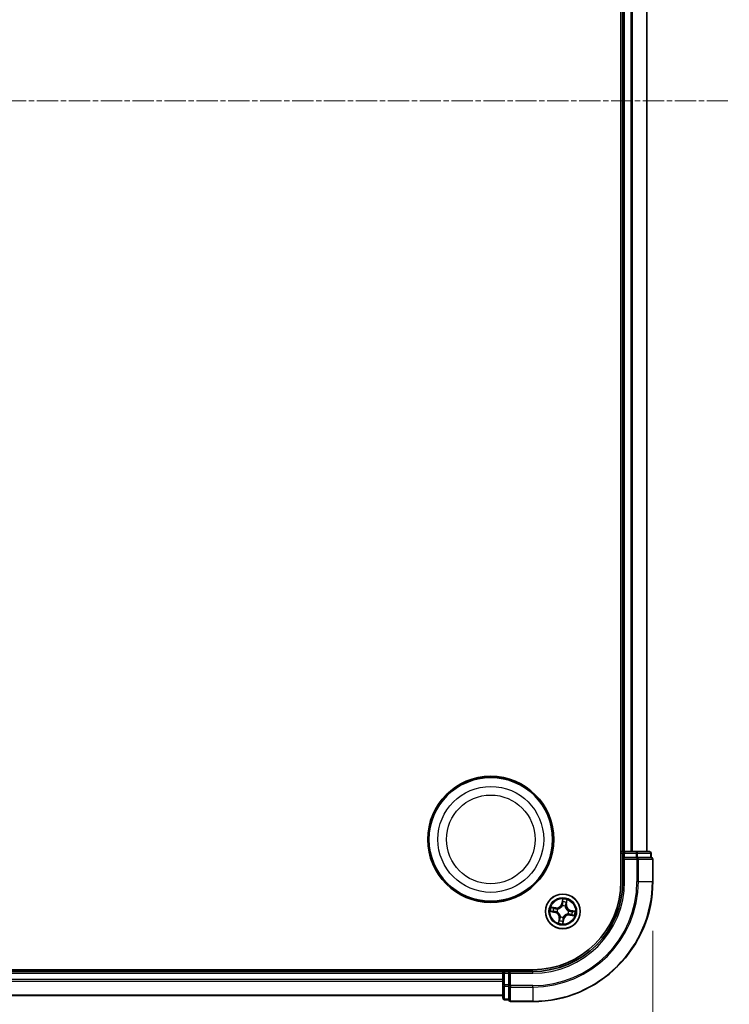
# Model space of a CAD drawing. Units: millimetres. Extents: x 7 to 7877, y 4 to 1550.
# Drawn here: x 1134 to 1253, y 169 to 333 of the extents above; entities that cross this region are included whole.
import ezdxf

# ---------------------------------------------------------------- set-up
doc = ezdxf.new("R2010")
doc.units = ezdxf.units.MM
doc.header["$LTSCALE"] = 0.5
doc.linetypes.add('CHAIN', pattern=[0.3543, 0.2362, -0.0295, 0.0591, -0.0295])
doc.layers.get('Defpoints').update_dxf_attribs({"lineweight": 25})
for name, color, linetype, lineweight in [('Centerline (ISO)', 131, 'Continuous', 18), ('Dimension (ISO)', 7, 'Continuous', 18), ('Dimension (ISO) @ 1', 7, 'Continuous', 18), ('Visible (ISO)', 7, 'Continuous', 35), ('Visible Narrow (ISO)', 7, 'Continuous', 25)]:
    doc.layers.add(name, color=color, linetype=linetype, lineweight=lineweight)
doc.styles.add('Note Text (TK)', font='MS PGothic.ttf')
doc.dimstyles.new('Default - Method 1b (TK)', dxfattribs={"dimscale": 0.5, "dimtxt": 2.5, "dimasz": 2.5, "dimexe": 1, "dimexo": 1.5, "dimgap": 1, "dimtad": 1, "dimrnd": 1e-08, "dimdsep": 46, "dimtxsty": 'Note Text (TK)', "dimblk": 'OPEN', "dimcen": 0.09, "dimdle": 5, "dimclrd": 100, "dimclre": 100, "dimclrt": 7, "dimadec": 1, "dimazin": 1, "dimtfac": 1, "dimtmove": 0, "dimatfit": 3, "dimldrblk": 'OPEN', "dimfxl": 1, "dimtolj": 1, "dimlwd": -1, "dimlwe": -1, "dimarcsym": 0})

# ---------------------------------------------------------------- blocks, each defined once
blk = doc.blocks.new('_Open')
at = {"color": 0, "linetype": 'ByBlock', "lineweight": -2}
for p, q in [((-1, 0.167), (0, 0)), ((-1, -0.167), (0, 0)), ((0, 0), (-1, 0))]:
    blk.add_line(p, q, dxfattribs=at)
blk = doc.blocks.new('*D35')
at = {"layer": 'Defpoints', "color": 0}
for p in [(809.76, 189.16), (1239.76, 189.16), (1239.76, 103.64)]:
    blk.add_point(p, dxfattribs=at)
at = {"layer": 'Dimension (ISO)', "color": 100}
for p, q in [((809.76, 180.91), (809.76, 98.14)), ((1239.76, 180.91), (1239.76, 98.14)), ((823.51, 103.64), (1226.01, 103.64))]:
    blk.add_line(p, q, dxfattribs=at)
at = {"layer": 'Dimension (ISO)', "color": 100, "xscale": 13.75, "yscale": 13.75, "zscale": 13.75, "rotation": 180}
blk.add_blockref('_Open', (809.76, 103.64), dxfattribs=at)
at = {"layer": 'Dimension (ISO)', "color": 100, "xscale": 13.75, "yscale": 13.75, "zscale": 13.75}
blk.add_blockref('_Open', (1239.76, 103.64), dxfattribs=at)
at = {"layer": 'Dimension (ISO)', "color": 7, "insert": (886.72, 117.78), "char_height": 13.75, "attachment_point": 4, "style": 'Note Text (TK)'}
blk.add_mtext('\\A1;\\fMS PGothic|b0|i0;{\\H13.6950;430±0.8 (ケース外形 / External)}', dxfattribs=at)

msp = doc.modelspace()

# ---------------------------------------------------------------- linework, layer by layer
at = {"layer": 'Centerline (ISO)', "linetype": 'CHAIN', "ltscale": 30}
msp.add_line((797.00994, 319.15668), (1252.50994, 319.15668), dxfattribs=at)
at = {"layer": 'Visible (ISO)'}
for p, q in [((1234.45994, 449.15668), (1234.45994, 189.15668)), ((1234.75994, 444.15668), (1234.75994, 194.15668)), ((1238.75994, 194.15668), (1238.75994, 444.15668)), ((1234.75994, 194.15668), (1234.45994, 194.15668)), ((1235.05994, 194.15668), (1234.75994, 194.15668)), ((1234.75994, 193.85668), (1234.75994, 193.15668)), ((1236.11942, 194.15668), (1235.05994, 194.15668)), ((1236.34303, 194.15668), (1236.11942, 194.15668)), ((1236.97891, 194.15668), (1236.34303, 194.15668)), ((1239.15994, 194.15668), (1236.97891, 194.15668)), ((1239.45994, 193.15668), (1239.45994, 193.85668)), ((1234.75994, 193.15668), (1234.75994, 189.15668)), ((1234.75994, 193.15668), (1235.05994, 192.85668)), ((1235.05994, 193.15668), (1234.75994, 193.15668)), ((1235.05994, 193.15668), (1236.97891, 193.15668)), ((1237.11942, 193.15668), (1236.97891, 193.15668)), ((1237.20938, 193.15668), (1237.11942, 193.15668)), ((1237.20938, 193.15668), (1239.3904, 193.15668)), ((1239.45994, 193.15668), (1239.3904, 193.15668)), ((1239.75994, 189.15668), (1239.75994, 192.85668)), ((1219.75994, 174.45668), (829.75994, 174.45668)), ((1214.75994, 174.15668), (834.75994, 174.15668)), ((1214.75994, 174.45668), (1214.75994, 174.15668)), ((1214.75994, 174.15668), (1214.75994, 173.85668)), ((1214.75994, 173.85668), (1214.75994, 172.79719)), ((1215.75994, 174.15668), (1215.05994, 174.15668)), ((1216.05994, 173.85668), (1215.75994, 174.15668)), ((1219.75994, 174.15668), (1215.75994, 174.15668)), ((1215.75994, 174.15668), (1215.75994, 173.85668)), ((1215.75994, 171.93771), (1215.75994, 173.85668)), ((1214.75994, 172.79719), (1214.75994, 172.57359)), ((1214.75994, 172.57359), (1214.75994, 171.93771)), ((1214.75994, 171.93771), (1214.75994, 169.75668)), ((1215.75994, 171.93771), (1215.75994, 171.79719)), ((1215.75994, 171.79719), (1215.75994, 171.70724)), ((1215.75994, 169.52622), (1215.75994, 171.70724)), ((834.75994, 170.15668), (1214.75994, 170.15668)), ((1215.05994, 169.45668), (1215.75994, 169.45668)), ((1215.75994, 169.52622), (1215.75994, 169.45668)), ((1216.05994, 169.15668), (1219.75994, 169.15668))]:
    msp.add_line(p, q, dxfattribs=at)
for centre, radius in [((1212.75994, 196.15668), 10.5), ((1212.75994, 196.15668), 10.3), ((1224.75994, 184.15668), 2.9)]:
    msp.add_circle(centre, radius, dxfattribs=at)
for centre, radius, start, end in [((1235.05994, 193.85668), 0.3, 90, 180), ((1239.15994, 193.85668), 0.3, 0, 90), ((1239.45994, 192.85668), 0.3, 0, 90), ((1219.75994, 189.15668), 20, 270, 0), ((1219.75994, 189.15668), 15, 270, 0), ((1219.75994, 189.15668), 14.7, 270, 0), ((1215.05994, 173.85668), 0.3, 90, 180), ((1215.05994, 169.75668), 0.3, 180, 270), ((1216.05994, 169.45668), 0.3, 180, 270)]:
    msp.add_arc(centre, radius, start, end, dxfattribs=at)
at = {"layer": 'Visible Narrow (ISO)'}
for p, q in [((1235.05994, 194.15668), (1235.05994, 444.15668)), ((1236.11942, 444.15668), (1236.11942, 194.15668)), ((1236.34989, 194.15668), (1236.34989, 444.15668)), ((1238.6904, 444.15668), (1238.6904, 194.15668)), ((1234.45994, 193.85668), (1234.75994, 193.85668)), ((1235.05994, 193.85668), (1234.75994, 193.85668)), ((1235.05994, 194.15668), (1235.05994, 193.85668)), ((1235.05994, 193.85668), (1236.97891, 193.85668)), ((1235.05994, 193.15668), (1235.05994, 193.85668)), ((1236.97891, 194.15668), (1236.97891, 193.85668)), ((1237.20938, 193.85668), (1236.97891, 193.85668)), ((1236.97891, 193.85668), (1236.97891, 193.15668)), ((1237.20938, 193.85668), (1239.3904, 193.85668)), ((1237.20938, 193.15668), (1237.20938, 193.85668)), ((1239.45994, 193.85668), (1239.3904, 193.85668)), ((1239.3904, 193.85668), (1239.3904, 193.15668)), ((1235.05994, 189.15668), (1235.05994, 192.85668)), ((1235.05994, 192.85668), (1237.11942, 192.85668)), ((1237.11942, 193.15668), (1237.11942, 192.85668)), ((1237.11942, 192.85668), (1237.11942, 189.15668)), ((1237.34989, 192.85668), (1237.11942, 192.85668)), ((1237.34989, 189.15668), (1237.34989, 192.85668)), ((1237.34989, 192.85668), (1239.6904, 192.85668)), ((1239.6904, 192.85668), (1239.6904, 189.15668)), ((1239.75994, 192.85668), (1239.6904, 192.85668)), ((1235.05994, 189.15668), (1234.75994, 189.15668)), ((1237.34989, 189.15668), (1237.11942, 189.15668)), ((1237.34989, 189.15668), (1239.6904, 189.15668)), ((1239.6904, 189.15668), (1239.75994, 189.15668)), ((1224.72664, 186.21648), (1224.57788, 185.45115)), ((1224.62678, 185.44165), (1224.57788, 185.45115)), ((1224.62678, 185.44165), (1224.72029, 185.92278)), ((1224.62678, 185.44165), (1224.69809, 185.42779)), ((1225.32452, 185.31863), (1225.25277, 185.32999)), ((1225.40119, 185.80273), (1225.32452, 185.31863)), ((1225.32452, 185.31863), (1225.37371, 185.31084)), ((1225.37371, 185.31084), (1225.49567, 186.08089)), ((1222.70014, 184.12338), (1223.46546, 183.97463)), ((1223.60578, 184.77046), (1222.83573, 184.89241)), ((1223.47497, 184.02352), (1222.99384, 184.11704)), ((1223.11389, 184.79793), (1223.59799, 184.72126)), ((1223.47497, 184.02352), (1223.46546, 183.97463)), ((1223.47497, 184.02352), (1223.48883, 184.09483)), ((1223.59799, 184.72126), (1223.58663, 184.64951)), ((1223.59799, 184.72126), (1223.60578, 184.77046)), ((1223.8157, 184.07834), (1223.79445, 184.07658)), ((1223.88007, 184.56214), (1223.89942, 184.55322)), ((1224.6816, 185.10092), (1224.67984, 185.12216)), ((1225.1654, 185.03655), (1225.15648, 185.01719)), ((1225.63981, 183.75122), (1225.62045, 183.76014)), ((1225.70418, 184.23502), (1225.72542, 184.23678)), ((1225.92188, 183.5921), (1225.93325, 183.66385)), ((1226.04491, 184.28984), (1226.03104, 184.21853)), ((1226.04491, 184.28984), (1226.05441, 184.33873)), ((1226.04491, 184.28984), (1226.52603, 184.19632)), ((1226.81973, 184.18998), (1226.05441, 184.33873)), ((1224.14616, 183.00253), (1224.0242, 182.23248)), ((1224.11869, 182.51064), (1224.19535, 182.99473)), ((1224.19535, 182.99473), (1224.14616, 183.00253)), ((1224.19535, 182.99473), (1224.2671, 182.98337)), ((1224.35447, 183.27681), (1224.3634, 183.29617)), ((1224.79324, 182.09689), (1224.94199, 182.86221)), ((1224.89309, 182.87171), (1224.79958, 182.39059)), ((1224.89309, 182.87171), (1224.82178, 182.88557)), ((1224.83828, 183.21244), (1224.84004, 183.1912)), ((1224.89309, 182.87171), (1224.94199, 182.86221)), ((1225.92188, 183.5921), (1225.91409, 183.5429)), ((1225.91409, 183.5429), (1226.68414, 183.42095)), ((1226.40598, 183.51543), (1225.92188, 183.5921)), ((834.75994, 173.85668), (1214.75994, 173.85668)), ((1215.05994, 173.85668), (1214.75994, 173.85668)), ((1215.05994, 174.15668), (1215.05994, 174.45668)), ((1215.05994, 174.15668), (1215.05994, 173.85668)), ((1215.05994, 171.93771), (1215.05994, 173.85668)), ((1215.05994, 173.85668), (1215.75994, 173.85668)), ((1216.05994, 173.85668), (1219.75994, 173.85668)), ((1216.05994, 171.79719), (1216.05994, 173.85668)), ((1219.75994, 173.85668), (1219.75994, 174.15668)), ((1214.75994, 172.79719), (834.75994, 172.79719)), ((834.75994, 172.56673), (1214.75994, 172.56673)), ((1215.05994, 171.93771), (1214.75994, 171.93771)), ((1215.05994, 171.93771), (1215.05994, 171.70724)), ((1215.75994, 171.93771), (1215.05994, 171.93771)), ((1215.05994, 169.52622), (1215.05994, 171.70724)), ((1215.05994, 171.70724), (1215.75994, 171.70724)), ((1216.05994, 171.79719), (1215.75994, 171.79719)), ((1219.75994, 171.79719), (1216.05994, 171.79719)), ((1216.05994, 171.79719), (1216.05994, 171.56673)), ((1216.05994, 171.56673), (1219.75994, 171.56673)), ((1216.05994, 169.22622), (1216.05994, 171.56673)), ((1219.75994, 171.56673), (1219.75994, 171.79719)), ((1219.75994, 171.56673), (1219.75994, 169.22622)), ((1214.75994, 170.22622), (834.75994, 170.22622)), ((1215.05994, 169.52622), (1215.05994, 169.45668)), ((1215.75994, 169.52622), (1215.05994, 169.52622)), ((1219.75994, 169.22622), (1216.05994, 169.22622)), ((1216.05994, 169.22622), (1216.05994, 169.15668)), ((1219.75994, 169.22622), (1219.75994, 169.15668))]:
    msp.add_line(p, q, dxfattribs=at)
for centre, radius in [((1212.75994, 196.15668), 8.82069), ((1212.75994, 196.15668), 7.38395), ((1224.75994, 184.15668), 2.86769), ((1224.75994, 184.15668), 2.30915), ((1224.75994, 184.15668), 2.14146)]:
    msp.add_circle(centre, radius, dxfattribs=at)
for centre, radius, start, end in [((1219.75994, 189.15668), 17.35949, 270, 0), ((1219.75994, 189.15668), 19.93047, 270, 0), ((1219.75994, 189.15668), 17.58995, 270, 0), ((1219.75994, 189.15668), 15.3, 270, 0), ((1223.73939, 185.61413), 0.90399, 261.0007414, 349.0007414), ((1223.73939, 185.61413), 0.85418, 261.0007414, 349.0007414), ((1224.75994, 184.15668), 2.06006, 69.0753231, 90.9261598), ((1224.75994, 184.15668), 1.61218, 69.6932206, 90.3082623), ((1226.21738, 185.17723), 0.90399, 171.0007414, 259.0007414), ((1226.21738, 185.17723), 0.85418, 171.0007414, 259.0007414), ((1224.75994, 184.15668), 2.06006, 159.0753231, 180.9261598), ((1224.75994, 184.15668), 1.61218, 159.6932206, 180.3082623), ((1223.30249, 183.13614), 0.85418, 351.0007414, 79.0007414), ((1223.30249, 183.13614), 0.90399, 351.0007414, 79.0007414), ((1224.75994, 184.15668), 0.9688, 155.2587855, 184.7426974), ((1224.75994, 184.15668), 0.94748, 155.2587855, 184.7426974), ((1224.75994, 184.15668), 0.9688, 65.2587855, 94.7426974), ((1224.75994, 184.15668), 0.94748, 65.2587855, 94.7426974), ((1224.75994, 184.15668), 0.94748, 335.2587855, 4.7426974), ((1224.75994, 184.15668), 0.9688, 335.2587855, 4.7426974), ((1224.75994, 184.15668), 1.61218, 339.6932206, 0.3082623), ((1224.75994, 184.15668), 2.06006, 339.0753231, 0.9261598), ((1224.75994, 184.15668), 2.06006, 249.0753231, 270.9261598), ((1224.75994, 184.15668), 1.61218, 249.6932206, 270.3082623), ((1224.75994, 184.15668), 0.9688, 245.2587855, 274.7426974), ((1224.75994, 184.15668), 0.94748, 245.2587855, 274.7426974), ((1225.78048, 182.69923), 0.90399, 81.0007414, 169.0007414), ((1225.78048, 182.69923), 0.85418, 81.0007414, 169.0007414)]:
    msp.add_arc(centre, radius, start, end, dxfattribs=at)
for centre, major_axis, ratio, start_param, end_param in [((1236.97891, 193.85668), (0, 0.3), 0.76822128, 4.71238898, 6.283185307), ((1239.15994, 193.85668), (0, 0.3), 0.76822128, 4.71238898, 6.283185307), ((1237.11942, 192.85668), (0, 0.3), 0.76822128, 4.71238898, 6.283185307), ((1239.45994, 192.85668), (0, 0.3), 0.76822128, 4.71238898, 6.283185307), ((1224.74698, 185.41829), (-0.04999, 0.00074), 0.895720538, 4.734837657, 6.085883608), ((1224.7515, 185.72405), (-0.04999, 0.00074), 0.895740182, 4.730442692, 6.085865813), ((1224.76919, 185.91327), (-0.04955, 0.00671), 0.548506655, 4.783578405, 6.178760573), ((1225.20357, 185.33778), (0.04723, -0.0164), 0.895720538, 0.197301699, 1.54834765), ((1225.30389, 185.62665), (0.04723, -0.0164), 0.895740182, 0.197319494, 1.552742616), ((1225.35199, 185.81052), (0.04885, -0.01064), 0.548506655, 0.104424734, 1.499606902), ((1223.00334, 184.16593), (-0.00671, -0.04955), 0.548506655, 4.783578405, 6.178760573), ((1223.1061, 184.74873), (0.01064, 0.04885), 0.548506655, 0.104424734, 1.499606902), ((1223.19257, 184.14825), (-0.00074, -0.04999), 0.895740182, 4.730442692, 6.085865813), ((1223.28997, 184.70064), (0.0164, 0.04723), 0.895740182, 0.197319494, 1.552742616), ((1223.49833, 184.14373), (-0.00074, -0.04999), 0.895720538, 4.734837657, 6.085883608), ((1223.57883, 184.60032), (0.0164, 0.04723), 0.895720538, 0.197301699, 1.54834765), ((1223.83909, 184.08028), (-0.01745, -0.04685), 0.876846415, 5.103283132, 6.100893958), ((1223.83909, 184.08028), (-0.02297, -0.04441), 0.410701226, 4.964497834, 6.187449516), ((1223.92074, 184.5434), (-0.00038, 0.05), 0.876846413, 0.18229136, 1.179902186), ((1223.92074, 184.5434), (-0.0064, 0.04959), 0.410701227, 0.095735791, 1.318687473), ((1224.68354, 185.07753), (-0.04685, 0.01745), 0.876846415, 5.103283132, 6.100893958), ((1224.68354, 185.07753), (-0.04441, 0.02297), 0.410701226, 4.964497834, 6.187449516), ((1225.14665, 184.99587), (0.04959, 0.0064), 0.410701227, 0.095735791, 1.318687473), ((1225.14665, 184.99587), (0.05, 0.00038), 0.876846413, 0.18229136, 1.179902186), ((1225.59913, 183.76996), (0.0064, -0.04959), 0.410701227, 0.095735791, 1.318687473), ((1225.59913, 183.76996), (0.00038, -0.05), 0.876846413, 0.18229136, 1.179902186), ((1225.68078, 184.23308), (0.02297, 0.04441), 0.410701226, 4.964497834, 6.187449516), ((1225.68078, 184.23308), (0.01745, 0.04685), 0.876846415, 5.103283132, 6.100893958), ((1225.94104, 183.71305), (-0.0164, -0.04723), 0.895720538, 0.197301699, 1.54834765), ((1226.02154, 184.16963), (0.00074, 0.04999), 0.895720538, 4.734837657, 6.085883608), ((1226.3273, 184.16511), (0.00074, 0.04999), 0.895740182, 4.730442692, 6.085865813), ((1226.51653, 184.14743), (0.00671, 0.04955), 0.548506655, 4.783578405, 6.178760573), ((1224.16788, 182.50285), (-0.04885, 0.01064), 0.548506655, 0.104424734, 1.499606902), ((1224.21598, 182.68671), (-0.04723, 0.0164), 0.895740182, 0.197319494, 1.552742616), ((1224.3163, 182.97558), (-0.04723, 0.0164), 0.895720538, 0.197301699, 1.54834765), ((1224.37322, 183.31749), (-0.05, -0.00038), 0.876846413, 0.18229136, 1.179902186), ((1224.37322, 183.31749), (-0.04959, -0.0064), 0.410701227, 0.095735791, 1.318687473), ((1224.75068, 182.40009), (0.04955, -0.00671), 0.548506655, 4.783578405, 6.178760573), ((1224.76837, 182.58932), (0.04999, -0.00074), 0.895740182, 4.730442692, 6.085865813), ((1224.77289, 182.89508), (0.04999, -0.00074), 0.895720538, 4.734837657, 6.085883608), ((1224.83633, 183.23584), (0.04441, -0.02297), 0.410701226, 4.964497834, 6.187449516), ((1224.83633, 183.23584), (0.04685, -0.01745), 0.876846415, 5.103283132, 6.100893958), ((1226.22991, 183.61273), (-0.0164, -0.04723), 0.895740182, 0.197319494, 1.552742616), ((1226.41377, 183.56463), (-0.01064, -0.04885), 0.548506655, 0.104424734, 1.499606902), ((1215.05994, 171.93771), (-0.3, 0), 0.76822128, 0, 1.570796327), ((1216.05994, 171.79719), (-0.3, 0), 0.76822128, 0, 1.570796327), ((1215.05994, 169.75668), (-0.3, 0), 0.76822128, 0, 1.570796327), ((1216.05994, 169.45668), (-0.3, 0), 0.76822128, 0, 1.570796327)]:
    msp.add_ellipse(centre, major_axis=major_axis, ratio=ratio, start_param=start_param, end_param=end_param, dxfattribs=at)
for points, knots in [([(1224.69809, 185.42779), (1224.69768, 185.35841), (1224.69009, 185.28899), (1224.66575, 185.18041), (1224.65455, 185.14147), (1224.64023, 185.10214)], [0, 0, 0, 0, 0.04912062725, 0.04912062725, 0.07646536039, 0.07646536039, 0.07646536039, 0.07646536039]), ([(1224.67984, 185.12216), (1224.69603, 185.1633), (1224.70872, 185.204), (1224.73646, 185.31758), (1224.74538, 185.39028), (1224.74652, 185.46307)], [-0.07646536035, -0.07646536035, -0.07646536035, -0.07646536035, -0.04912062725, -0.04912062725, 0, 0, 0, 0]), ([(1224.70261, 185.73355), (1224.70186, 185.68259), (1224.7011, 185.63163), (1224.6996, 185.52971), (1224.69884, 185.47875), (1224.69809, 185.42779)], [0, 0, 0, 0, 0.03438992711, 0.03438992711, 0.06877985423, 0.06877985423, 0.06877985423, 0.06877985423]), ([(1224.72029, 185.92278), (1224.71488, 185.88275), (1224.71059, 185.8461), (1224.70461, 185.78223), (1224.70293, 185.75502), (1224.70261, 185.73355)], [0, 0, 0, 0, 0.01449142296, 0.01449142296, 0.02898284593, 0.02898284593, 0.02898284593, 0.02898284593]), ([(1224.72664, 186.21648), (1224.72752, 186.1896), (1224.72841, 186.1625), (1224.72961, 186.10958), (1224.72994, 186.08378), (1224.7295, 186.02948), (1224.72858, 186.00103), (1224.72492, 185.95601), (1224.72298, 185.93908), (1224.72029, 185.92278)], [-0.03239430317, -0.03239430317, -0.03239430317, -0.03239430317, -0.02374498793, -0.02374498793, -0.01542850005, -0.01542850005, -0.00593403848, -0.00593403848, 0, 0, 0, 0]), ([(1224.76933, 185.94086), (1224.77158, 185.95576), (1224.7722, 185.97138), (1224.77093, 186.01318), (1224.76735, 186.03983), (1224.75797, 186.09091), (1224.75245, 186.11528), (1224.74017, 186.16533), (1224.73337, 186.19101), (1224.72664, 186.21648)], [0, 0, 0, 0, 0.00593403848, 0.00593403848, 0.01542850005, 0.01542850005, 0.02374498793, 0.02374498793, 0.03239430317, 0.03239430317, 0.03239430317, 0.03239430317]), ([(1224.74652, 185.46307), (1224.74732, 185.51404), (1224.74812, 185.565), (1224.7497, 185.66692), (1224.75048, 185.71788), (1224.75126, 185.76883)], [-0.06877985423, -0.06877985423, -0.06877985423, -0.06877985423, -0.03438992711, -0.03438992711, 0, 0, 0, 0]), ([(1224.75126, 185.76883), (1224.7516, 185.78835), (1224.75336, 185.81309), (1224.75948, 185.87116), (1224.76385, 185.90448), (1224.76933, 185.94086)], [-0.02898284593, -0.02898284593, -0.02898284593, -0.02898284593, -0.01449142296, -0.01449142296, 0, 0, 0, 0]), ([(1225.21932, 185.37971), (1225.1955, 185.31092), (1225.17902, 185.23955), (1225.16624, 185.12334), (1225.16425, 185.08074), (1225.1654, 185.03655)], [-0.09824125451, -0.09824125451, -0.09824125451, -0.09824125451, -0.04912062725, -0.04912062725, -0.02177589412, -0.02177589412, -0.02177589412, -0.02177589412]), ([(1225.19576, 185.00419), (1225.19577, 185.04605), (1225.19855, 185.08647), (1225.21282, 185.19683), (1225.22943, 185.26466), (1225.25277, 185.32999)], [0.02177589412, 0.02177589412, 0.02177589412, 0.02177589412, 0.04912062725, 0.04912062725, 0.09824125451, 0.09824125451, 0.09824125451, 0.09824125451]), ([(1225.31944, 185.66866), (1225.30274, 185.6205), (1225.28605, 185.57235), (1225.25268, 185.47604), (1225.236, 185.42788), (1225.21932, 185.37971)], [-0.06877985423, -0.06877985423, -0.06877985423, -0.06877985423, -0.03438992711, -0.03438992711, 0, 0, 0, 0]), ([(1225.25277, 185.32999), (1225.26949, 185.37814), (1225.28621, 185.42629), (1225.31965, 185.52257), (1225.33637, 185.57072), (1225.35309, 185.61886)], [0, 0, 0, 0, 0.03438992711, 0.03438992711, 0.06877985423, 0.06877985423, 0.06877985423, 0.06877985423]), ([(1225.36129, 185.83649), (1225.35404, 185.80066), (1225.3468, 185.76805), (1225.33269, 185.71127), (1225.32583, 185.68724), (1225.31944, 185.66866)], [-0.02898284593, -0.02898284593, -0.02898284593, -0.02898284593, -0.01458506341, -0.01458506341, 0, 0, 0, 0]), ([(1225.35309, 185.61886), (1225.36018, 185.63928), (1225.36795, 185.66563), (1225.38419, 185.72782), (1225.39264, 185.76352), (1225.40119, 185.80273)], [0, 0, 0, 0, 0.01458506341, 0.01458506341, 0.02898284593, 0.02898284593, 0.02898284593, 0.02898284593]), ([(1225.49567, 186.08089), (1225.47735, 186.05453), (1225.45882, 186.02791), (1225.4191, 185.96734), (1225.39862, 185.93365), (1225.37328, 185.8786), (1225.36552, 185.85741), (1225.36129, 185.83649)], [-0.00033832945, -0.00033832945, -0.00033832945, -0.00033832945, 0.0102009359, 0.0102009359, 0.02365018994, 0.02365018994, 0.03205597372, 0.03205597372, 0.03205597372, 0.03205597372]), ([(1225.40119, 185.80273), (1225.40551, 185.82572), (1225.41167, 185.84941), (1225.43036, 185.91154), (1225.44437, 185.95011), (1225.47112, 186.01976), (1225.48345, 186.05048), (1225.49567, 186.08089)], [-0.03205597372, -0.03205597372, -0.03205597372, -0.03205597372, -0.02365018994, -0.02365018994, -0.0102009359, -0.0102009359, 0.00033832945, 0.00033832945, 0.00033832945, 0.00033832945]), ([(1222.97576, 184.16608), (1222.96086, 184.16832), (1222.94524, 184.16895), (1222.90344, 184.16768), (1222.87679, 184.16409), (1222.82571, 184.15471), (1222.80134, 184.14919), (1222.75128, 184.13691), (1222.72561, 184.13011), (1222.70014, 184.12338)], [0, 0, 0, 0, 0.00593403848, 0.00593403848, 0.01542850005, 0.01542850005, 0.02374498793, 0.02374498793, 0.03239430317, 0.03239430317, 0.03239430317, 0.03239430317]), ([(1222.70014, 184.12338), (1222.72702, 184.12427), (1222.75412, 184.12516), (1222.80704, 184.12636), (1222.83284, 184.12669), (1222.88714, 184.12625), (1222.91558, 184.12533), (1222.96061, 184.12166), (1222.97754, 184.11972), (1222.99384, 184.11704)], [-0.03239430317, -0.03239430317, -0.03239430317, -0.03239430317, -0.02374498793, -0.02374498793, -0.01542850005, -0.01542850005, -0.00593403848, -0.00593403848, 0, 0, 0, 0]), ([(1223.11389, 184.79793), (1223.09089, 184.80225), (1223.06721, 184.80841), (1223.00508, 184.8271), (1222.96651, 184.84111), (1222.89686, 184.86786), (1222.86614, 184.8802), (1222.83573, 184.89241)], [-0.03205597372, -0.03205597372, -0.03205597372, -0.03205597372, -0.02365018994, -0.02365018994, -0.0102009359, -0.0102009359, 0.00033832945, 0.00033832945, 0.00033832945, 0.00033832945]), ([(1222.83573, 184.89241), (1222.86209, 184.87409), (1222.88871, 184.85556), (1222.94928, 184.81585), (1222.98297, 184.79537), (1223.03802, 184.77002), (1223.05921, 184.76226), (1223.08013, 184.75803)], [-0.00033832945, -0.00033832945, -0.00033832945, -0.00033832945, 0.0102009359, 0.0102009359, 0.02365018994, 0.02365018994, 0.03205597372, 0.03205597372, 0.03205597372, 0.03205597372]), ([(1223.14778, 184.14801), (1223.12826, 184.14835), (1223.10352, 184.1501), (1223.04546, 184.15623), (1223.01214, 184.1606), (1222.97576, 184.16608)], [-0.02898284593, -0.02898284593, -0.02898284593, -0.02898284593, -0.01449142296, -0.01449142296, 0, 0, 0, 0]), ([(1222.99384, 184.11704), (1223.03387, 184.11162), (1223.07052, 184.10734), (1223.13439, 184.10136), (1223.1616, 184.09967), (1223.18307, 184.09935)], [0, 0, 0, 0, 0.01449142296, 0.01449142296, 0.02898284593, 0.02898284593, 0.02898284593, 0.02898284593]), ([(1223.08013, 184.75803), (1223.11596, 184.75079), (1223.14857, 184.74355), (1223.20535, 184.72944), (1223.22938, 184.72258), (1223.24796, 184.71618)], [-0.02898284593, -0.02898284593, -0.02898284593, -0.02898284593, -0.01458506341, -0.01458506341, 0, 0, 0, 0]), ([(1223.29776, 184.74983), (1223.27734, 184.75693), (1223.25099, 184.7647), (1223.1888, 184.78094), (1223.1531, 184.78939), (1223.11389, 184.79793)], [0, 0, 0, 0, 0.01458506341, 0.01458506341, 0.02898284593, 0.02898284593, 0.02898284593, 0.02898284593]), ([(1223.45355, 184.14327), (1223.40258, 184.14407), (1223.35162, 184.14486), (1223.2497, 184.14644), (1223.19874, 184.14723), (1223.14778, 184.14801)], [-0.06877985423, -0.06877985423, -0.06877985423, -0.06877985423, -0.03438992711, -0.03438992711, 0, 0, 0, 0]), ([(1223.18307, 184.09935), (1223.23403, 184.0986), (1223.28499, 184.09785), (1223.38691, 184.09634), (1223.43787, 184.09559), (1223.48883, 184.09483)], [0, 0, 0, 0, 0.03438992711, 0.03438992711, 0.06877985423, 0.06877985423, 0.06877985423, 0.06877985423]), ([(1223.24796, 184.71618), (1223.29611, 184.69949), (1223.34427, 184.6828), (1223.44058, 184.64943), (1223.48874, 184.63274), (1223.53691, 184.61607)], [-0.06877985423, -0.06877985423, -0.06877985423, -0.06877985423, -0.03438992711, -0.03438992711, 0, 0, 0, 0]), ([(1223.58663, 184.64951), (1223.53848, 184.66623), (1223.49033, 184.68295), (1223.39404, 184.71639), (1223.3459, 184.73311), (1223.29776, 184.74983)], [0, 0, 0, 0, 0.03438992711, 0.03438992711, 0.06877985423, 0.06877985423, 0.06877985423, 0.06877985423]), ([(1223.79445, 184.07658), (1223.75332, 184.09277), (1223.71261, 184.10547), (1223.59904, 184.13321), (1223.52634, 184.14213), (1223.45355, 184.14327)], [-0.07646536035, -0.07646536035, -0.07646536035, -0.07646536035, -0.04912062725, -0.04912062725, 0, 0, 0, 0]), ([(1223.48883, 184.09483), (1223.55821, 184.09442), (1223.62763, 184.08683), (1223.7362, 184.0625), (1223.77514, 184.05129), (1223.81448, 184.03698)], [0, 0, 0, 0, 0.04912062725, 0.04912062725, 0.07646536039, 0.07646536039, 0.07646536039, 0.07646536039]), ([(1223.53691, 184.61607), (1223.6057, 184.59224), (1223.67706, 184.57576), (1223.79328, 184.56299), (1223.83587, 184.56099), (1223.88007, 184.56214)], [-0.09824125451, -0.09824125451, -0.09824125451, -0.09824125451, -0.04912062725, -0.04912062725, -0.02177589412, -0.02177589412, -0.02177589412, -0.02177589412]), ([(1223.91243, 184.59251), (1223.87057, 184.59251), (1223.83014, 184.5953), (1223.71979, 184.60956), (1223.65196, 184.62618), (1223.58663, 184.64951)], [0.02177589412, 0.02177589412, 0.02177589412, 0.02177589412, 0.04912062725, 0.04912062725, 0.09824125451, 0.09824125451, 0.09824125451, 0.09824125451]), ([(1223.81448, 184.03698), (1223.82855, 184.02973), (1223.84252, 184.02212), (1223.9266, 183.97356), (1223.99384, 183.92324), (1224.09316, 183.82432), (1224.12885, 183.7821), (1224.16048, 183.73693), (1224.19212, 183.69175), (1224.21958, 183.64378), (1224.27857, 183.51662), (1224.30286, 183.43622), (1224.31973, 183.3406), (1224.32211, 183.32487), (1224.32411, 183.30917)], [0.0738185488, 0.0738185488, 0.0738185488, 0.0738185488, 0.0792796113, 0.0792796113, 0.1070104848, 0.1070104848, 0.1243422808, 0.1243422808, 0.1243422808, 0.1416740768, 0.1416740768, 0.1694049504, 0.1694049504, 0.1748660128, 0.1748660128, 0.1748660128, 0.1748660128]), ([(1224.3634, 183.29617), (1224.36107, 183.31272), (1224.35832, 183.3293), (1224.33902, 183.43019), (1224.31171, 183.51534), (1224.24648, 183.65139), (1224.21634, 183.70308), (1224.18206, 183.75204), (1224.14778, 183.80099), (1224.10951, 183.84699), (1224.00397, 183.95482), (1223.9333, 184.0096), (1223.84509, 184.06225), (1223.83045, 184.0705), (1223.8157, 184.07834)], [-0.1748660129, -0.1748660129, -0.1748660129, -0.1748660129, -0.1694049504, -0.1694049504, -0.1416740768, -0.1416740768, -0.1243422808, -0.1243422808, -0.1243422808, -0.1070104848, -0.1070104848, -0.0792796113, -0.0792796113, -0.0738185488, -0.0738185488, -0.0738185488, -0.0738185488]), ([(1223.89942, 184.55322), (1223.91597, 184.55555), (1223.93255, 184.5583), (1224.03345, 184.5776), (1224.11859, 184.60491), (1224.25464, 184.67014), (1224.30634, 184.70028), (1224.35529, 184.73456), (1224.40424, 184.76884), (1224.45025, 184.80711), (1224.55807, 184.91265), (1224.61286, 184.98332), (1224.6655, 185.07153), (1224.67375, 185.08617), (1224.6816, 185.10092)], [-0.1748660129, -0.1748660129, -0.1748660129, -0.1748660129, -0.1694049504, -0.1694049504, -0.1416740768, -0.1416740768, -0.1243422808, -0.1243422808, -0.1243422808, -0.1070104848, -0.1070104848, -0.0792796113, -0.0792796113, -0.0738185488, -0.0738185488, -0.0738185488, -0.0738185488]), ([(1224.64023, 185.10214), (1224.63299, 185.08807), (1224.62537, 185.0741), (1224.57682, 184.99001), (1224.5265, 184.92277), (1224.42757, 184.82346), (1224.38536, 184.78777), (1224.34018, 184.75613), (1224.29501, 184.7245), (1224.24703, 184.69704), (1224.11987, 184.63804), (1224.03948, 184.61376), (1223.94386, 184.59689), (1223.92813, 184.59451), (1223.91243, 184.59251)], [0.0738185488, 0.0738185488, 0.0738185488, 0.0738185488, 0.0792796113, 0.0792796113, 0.1070104848, 0.1070104848, 0.1243422808, 0.1243422808, 0.1243422808, 0.1416740768, 0.1416740768, 0.1694049504, 0.1694049504, 0.1748660128, 0.1748660128, 0.1748660128, 0.1748660128]), ([(1225.62045, 183.76014), (1225.6039, 183.75781), (1225.58732, 183.75507), (1225.48643, 183.73577), (1225.40128, 183.70845), (1225.26523, 183.64322), (1225.21354, 183.61308), (1225.16458, 183.5788), (1225.11563, 183.54452), (1225.06963, 183.50626), (1224.9618, 183.40072), (1224.90701, 183.33005), (1224.85437, 183.24184), (1224.84612, 183.2272), (1224.83828, 183.21244)], [-0.1748660129, -0.1748660129, -0.1748660129, -0.1748660129, -0.1694049504, -0.1694049504, -0.1416740768, -0.1416740768, -0.1243422808, -0.1243422808, -0.1243422808, -0.1070104848, -0.1070104848, -0.0792796113, -0.0792796113, -0.0738185488, -0.0738185488, -0.0738185488, -0.0738185488]), ([(1224.87964, 183.21122), (1224.88688, 183.2253), (1224.8945, 183.23926), (1224.94306, 183.32335), (1224.99337, 183.39059), (1225.0923, 183.4899), (1225.13451, 183.5256), (1225.17969, 183.55723), (1225.22486, 183.58886), (1225.27284, 183.61632), (1225.4, 183.67532), (1225.48039, 183.69961), (1225.57602, 183.71648), (1225.59175, 183.71886), (1225.60745, 183.72085)], [0.0738185488, 0.0738185488, 0.0738185488, 0.0738185488, 0.0792796113, 0.0792796113, 0.1070104848, 0.1070104848, 0.1243422808, 0.1243422808, 0.1243422808, 0.1416740768, 0.1416740768, 0.1694049504, 0.1694049504, 0.1748660128, 0.1748660128, 0.1748660128, 0.1748660128]), ([(1225.15648, 185.01719), (1225.1588, 185.00065), (1225.16155, 184.98406), (1225.18085, 184.88317), (1225.20817, 184.79803), (1225.2734, 184.66197), (1225.30354, 184.61028), (1225.33782, 184.56133), (1225.37209, 184.51238), (1225.41036, 184.46637), (1225.5159, 184.35855), (1225.58657, 184.30376), (1225.67478, 184.25112), (1225.68942, 184.24287), (1225.70418, 184.23502)], [-0.1748660129, -0.1748660129, -0.1748660129, -0.1748660129, -0.1694049504, -0.1694049504, -0.1416740768, -0.1416740768, -0.1243422808, -0.1243422808, -0.1243422808, -0.1070104848, -0.1070104848, -0.0792796113, -0.0792796113, -0.0738185488, -0.0738185488, -0.0738185488, -0.0738185488]), ([(1225.70539, 184.27638), (1225.69132, 184.28363), (1225.67736, 184.29125), (1225.59327, 184.3398), (1225.52603, 184.39012), (1225.42671, 184.48905), (1225.39102, 184.53126), (1225.35939, 184.57643), (1225.32776, 184.62161), (1225.3003, 184.66959), (1225.2413, 184.79675), (1225.21701, 184.87714), (1225.20014, 184.97276), (1225.19776, 184.98849), (1225.19576, 185.00419)], [0.0738185488, 0.0738185488, 0.0738185488, 0.0738185488, 0.0792796113, 0.0792796113, 0.1070104848, 0.1070104848, 0.1243422808, 0.1243422808, 0.1243422808, 0.1416740768, 0.1416740768, 0.1694049504, 0.1694049504, 0.1748660128, 0.1748660128, 0.1748660128, 0.1748660128]), ([(1225.60745, 183.72085), (1225.6493, 183.72085), (1225.68973, 183.71807), (1225.80008, 183.7038), (1225.86791, 183.68719), (1225.93325, 183.66385)], [0.02177589412, 0.02177589412, 0.02177589412, 0.02177589412, 0.04912062725, 0.04912062725, 0.09824125451, 0.09824125451, 0.09824125451, 0.09824125451]), ([(1225.98297, 183.6973), (1225.91417, 183.72112), (1225.84281, 183.7376), (1225.72659, 183.75038), (1225.684, 183.75237), (1225.63981, 183.75122)], [-0.09824125451, -0.09824125451, -0.09824125451, -0.09824125451, -0.04912062725, -0.04912062725, -0.02177589412, -0.02177589412, -0.02177589412, -0.02177589412]), ([(1226.03104, 184.21853), (1225.96167, 184.21894), (1225.89225, 184.22653), (1225.78367, 184.25086), (1225.74473, 184.26207), (1225.70539, 184.27638)], [0, 0, 0, 0, 0.04912062725, 0.04912062725, 0.07646536039, 0.07646536039, 0.07646536039, 0.07646536039]), ([(1225.72542, 184.23678), (1225.76655, 184.22059), (1225.80726, 184.2079), (1225.92084, 184.18016), (1225.99354, 184.17124), (1226.06633, 184.17009)], [-0.07646536035, -0.07646536035, -0.07646536035, -0.07646536035, -0.04912062725, -0.04912062725, 0, 0, 0, 0]), ([(1225.93325, 183.66385), (1225.98139, 183.64713), (1226.02954, 183.63041), (1226.12583, 183.59697), (1226.17397, 183.58025), (1226.22212, 183.56353)], [0, 0, 0, 0, 0.03438992711, 0.03438992711, 0.06877985423, 0.06877985423, 0.06877985423, 0.06877985423]), ([(1226.27191, 183.59718), (1226.22376, 183.61387), (1226.1756, 183.63056), (1226.07929, 183.66394), (1226.03113, 183.68062), (1225.98297, 183.6973)], [-0.06877985423, -0.06877985423, -0.06877985423, -0.06877985423, -0.03438992711, -0.03438992711, 0, 0, 0, 0]), ([(1226.3368, 184.21401), (1226.28585, 184.21476), (1226.23489, 184.21552), (1226.13297, 184.21702), (1226.08201, 184.21778), (1226.03104, 184.21853)], [0, 0, 0, 0, 0.03438992711, 0.03438992711, 0.06877985423, 0.06877985423, 0.06877985423, 0.06877985423]), ([(1226.06633, 184.17009), (1226.11729, 184.1693), (1226.16825, 184.1685), (1226.27017, 184.16692), (1226.32113, 184.16614), (1226.37209, 184.16536)], [-0.06877985423, -0.06877985423, -0.06877985423, -0.06877985423, -0.03438992711, -0.03438992711, 0, 0, 0, 0]), ([(1226.52603, 184.19632), (1226.48601, 184.20174), (1226.44936, 184.20603), (1226.38549, 184.212), (1226.35828, 184.21369), (1226.3368, 184.21401)], [0, 0, 0, 0, 0.01449142296, 0.01449142296, 0.02898284593, 0.02898284593, 0.02898284593, 0.02898284593]), ([(1226.37209, 184.16536), (1226.39161, 184.16502), (1226.41635, 184.16326), (1226.47441, 184.15714), (1226.50773, 184.15276), (1226.54411, 184.14728)], [-0.02898284593, -0.02898284593, -0.02898284593, -0.02898284593, -0.01449142296, -0.01449142296, 0, 0, 0, 0]), ([(1226.81973, 184.18998), (1226.79285, 184.1891), (1226.76575, 184.18821), (1226.71284, 184.18701), (1226.68703, 184.18667), (1226.63273, 184.18712), (1226.60429, 184.18803), (1226.55926, 184.1917), (1226.54233, 184.19364), (1226.52603, 184.19632)], [-0.03239430317, -0.03239430317, -0.03239430317, -0.03239430317, -0.02374498793, -0.02374498793, -0.01542850005, -0.01542850005, -0.00593403848, -0.00593403848, 0, 0, 0, 0]), ([(1226.54411, 184.14728), (1226.55901, 184.14504), (1226.57463, 184.14441), (1226.61643, 184.14569), (1226.64308, 184.14927), (1226.69417, 184.15865), (1226.71854, 184.16417), (1226.76859, 184.17645), (1226.79426, 184.18325), (1226.81973, 184.18998)], [0, 0, 0, 0, 0.00593403848, 0.00593403848, 0.01542850005, 0.01542850005, 0.02374498793, 0.02374498793, 0.03239430317, 0.03239430317, 0.03239430317, 0.03239430317]), ([(1224.11869, 182.51064), (1224.11436, 182.48764), (1224.1082, 182.46395), (1224.08952, 182.40183), (1224.07551, 182.36326), (1224.04875, 182.29361), (1224.03642, 182.26289), (1224.0242, 182.23248)], [-0.03205597372, -0.03205597372, -0.03205597372, -0.03205597372, -0.02365018994, -0.02365018994, -0.0102009359, -0.0102009359, 0.00033832945, 0.00033832945, 0.00033832945, 0.00033832945]), ([(1224.0242, 182.23248), (1224.04252, 182.25883), (1224.06106, 182.28545), (1224.10077, 182.34602), (1224.12125, 182.37972), (1224.14659, 182.43477), (1224.15436, 182.45595), (1224.15859, 182.47687)], [-0.00033832945, -0.00033832945, -0.00033832945, -0.00033832945, 0.0102009359, 0.0102009359, 0.02365018994, 0.02365018994, 0.03205597372, 0.03205597372, 0.03205597372, 0.03205597372]), ([(1224.16678, 182.6945), (1224.15969, 182.67409), (1224.15192, 182.64773), (1224.13568, 182.58554), (1224.12723, 182.54985), (1224.11869, 182.51064)], [0, 0, 0, 0, 0.01458506341, 0.01458506341, 0.02898284593, 0.02898284593, 0.02898284593, 0.02898284593]), ([(1224.15859, 182.47687), (1224.16583, 182.5127), (1224.17307, 182.54532), (1224.18718, 182.60209), (1224.19404, 182.62613), (1224.20044, 182.64471)], [-0.02898284593, -0.02898284593, -0.02898284593, -0.02898284593, -0.01458506341, -0.01458506341, 0, 0, 0, 0]), ([(1224.2671, 182.98337), (1224.25038, 182.93522), (1224.23366, 182.88708), (1224.20022, 182.79079), (1224.1835, 182.74265), (1224.16678, 182.6945)], [0, 0, 0, 0, 0.03438992711, 0.03438992711, 0.06877985423, 0.06877985423, 0.06877985423, 0.06877985423]), ([(1224.20044, 182.64471), (1224.21713, 182.69286), (1224.23382, 182.74101), (1224.26719, 182.83733), (1224.28387, 182.88549), (1224.30055, 182.93365)], [-0.06877985423, -0.06877985423, -0.06877985423, -0.06877985423, -0.03438992711, -0.03438992711, 0, 0, 0, 0]), ([(1224.32411, 183.30917), (1224.32411, 183.26731), (1224.32132, 183.22689), (1224.30705, 183.11654), (1224.29044, 183.04871), (1224.2671, 182.98337)], [0.02177589412, 0.02177589412, 0.02177589412, 0.02177589412, 0.04912062725, 0.04912062725, 0.09824125451, 0.09824125451, 0.09824125451, 0.09824125451]), ([(1224.30055, 182.93365), (1224.32437, 183.00244), (1224.34085, 183.07381), (1224.35363, 183.19003), (1224.35562, 183.23262), (1224.35447, 183.27681)], [-0.09824125451, -0.09824125451, -0.09824125451, -0.09824125451, -0.04912062725, -0.04912062725, -0.02177589412, -0.02177589412, -0.02177589412, -0.02177589412]), ([(1224.75054, 182.3725), (1224.74829, 182.35761), (1224.74767, 182.34198), (1224.74894, 182.30018), (1224.75253, 182.27354), (1224.76191, 182.22245), (1224.76742, 182.19808), (1224.7797, 182.14803), (1224.7865, 182.12235), (1224.79324, 182.09689)], [0, 0, 0, 0, 0.00593403848, 0.00593403848, 0.01542850005, 0.01542850005, 0.02374498793, 0.02374498793, 0.03239430317, 0.03239430317, 0.03239430317, 0.03239430317]), ([(1224.76861, 182.54453), (1224.76827, 182.52501), (1224.76652, 182.50027), (1224.76039, 182.44221), (1224.75602, 182.40889), (1224.75054, 182.3725)], [-0.02898284593, -0.02898284593, -0.02898284593, -0.02898284593, -0.01449142296, -0.01449142296, 0, 0, 0, 0]), ([(1224.77335, 182.85029), (1224.77255, 182.79933), (1224.77176, 182.74837), (1224.77018, 182.64645), (1224.76939, 182.59549), (1224.76861, 182.54453)], [-0.06877985423, -0.06877985423, -0.06877985423, -0.06877985423, -0.03438992711, -0.03438992711, 0, 0, 0, 0]), ([(1224.84004, 183.1912), (1224.82384, 183.15007), (1224.81115, 183.10936), (1224.78341, 182.99578), (1224.77449, 182.92308), (1224.77335, 182.85029)], [-0.07646536035, -0.07646536035, -0.07646536035, -0.07646536035, -0.04912062725, -0.04912062725, 0, 0, 0, 0]), ([(1224.79324, 182.09689), (1224.79235, 182.12377), (1224.79146, 182.15086), (1224.79026, 182.20378), (1224.78993, 182.22959), (1224.79037, 182.28388), (1224.79129, 182.31233), (1224.79496, 182.35736), (1224.79689, 182.37429), (1224.79958, 182.39059)], [-0.03239430317, -0.03239430317, -0.03239430317, -0.03239430317, -0.02374498793, -0.02374498793, -0.01542850005, -0.01542850005, -0.00593403848, -0.00593403848, 0, 0, 0, 0]), ([(1224.79958, 182.39059), (1224.805, 182.43061), (1224.80928, 182.46726), (1224.81526, 182.53113), (1224.81695, 182.55834), (1224.81726, 182.57981)], [0, 0, 0, 0, 0.01449142296, 0.01449142296, 0.02898284593, 0.02898284593, 0.02898284593, 0.02898284593]), ([(1224.81726, 182.57981), (1224.81802, 182.63077), (1224.81877, 182.68173), (1224.82028, 182.78365), (1224.82103, 182.83461), (1224.82178, 182.88557)], [0, 0, 0, 0, 0.03438992711, 0.03438992711, 0.06877985423, 0.06877985423, 0.06877985423, 0.06877985423]), ([(1224.82178, 182.88557), (1224.8222, 182.95495), (1224.82979, 183.02437), (1224.85412, 183.13295), (1224.86533, 183.17189), (1224.87964, 183.21122)], [0, 0, 0, 0, 0.04912062725, 0.04912062725, 0.07646536039, 0.07646536039, 0.07646536039, 0.07646536039]), ([(1226.22212, 183.56353), (1226.24253, 183.55644), (1226.26889, 183.54866), (1226.33108, 183.53243), (1226.36677, 183.52397), (1226.40598, 183.51543)], [0, 0, 0, 0, 0.01458506341, 0.01458506341, 0.02898284593, 0.02898284593, 0.02898284593, 0.02898284593]), ([(1226.43975, 183.55533), (1226.40391, 183.56258), (1226.3713, 183.56982), (1226.31453, 183.58392), (1226.29049, 183.59078), (1226.27191, 183.59718)], [-0.02898284593, -0.02898284593, -0.02898284593, -0.02898284593, -0.01458506341, -0.01458506341, 0, 0, 0, 0]), ([(1226.40598, 183.51543), (1226.42898, 183.51111), (1226.45267, 183.50495), (1226.51479, 183.48626), (1226.55336, 183.47225), (1226.62301, 183.4455), (1226.65373, 183.43316), (1226.68414, 183.42095)], [-0.03205597372, -0.03205597372, -0.03205597372, -0.03205597372, -0.02365018994, -0.02365018994, -0.0102009359, -0.0102009359, 0.00033832945, 0.00033832945, 0.00033832945, 0.00033832945]), ([(1226.68414, 183.42095), (1226.65778, 183.43927), (1226.63117, 183.4578), (1226.57059, 183.49752), (1226.5369, 183.51799), (1226.48185, 183.54334), (1226.46066, 183.5511), (1226.43975, 183.55533)], [-0.00033832945, -0.00033832945, -0.00033832945, -0.00033832945, 0.0102009359, 0.0102009359, 0.02365018994, 0.02365018994, 0.03205597372, 0.03205597372, 0.03205597372, 0.03205597372])]:
    msp.add_open_spline(points, degree=3, knots=knots, dxfattribs=at)

# ---------------------------------------------------------------- dimensions: what is measured, and where the dimension line sits
at = {"layer": 'Dimension (ISO) @ 1', "color": 100}
dim = msp.add_linear_dim(base=(1239.75994, 103.64097), p1=(809.75994, 189.15668), p2=(1239.75994, 189.15668), angle=180, text='\\fMS PGothic|b0|i0;{\\H13.6950;<>±0.8 (ケース外形 / External)}', dimstyle='Default - Method 1b (TK)', override={"dimscale": 1, "dimtxt": 13.75, "dimasz": 13.75, "dimexe": 5.5, "dimexo": 8.25, "dimgap": 5.5, "dimdec": 2, "dimcen": 0.495, "dimtol": 0, "dimlim": 0, "dimtp": 0, "dimtm": 0, "dimtdec": 2, "dimtix": 0, "dimtofl": 0, "dimtmove": 0, "dimatfit": 1}, dxfattribs=at)
dim.commit()
dim.dimension.update_dxf_attribs({"geometry": '*D35', "text_midpoint": (1024.75994, 103.64097), "dimtype": 128})

doc.saveas('drawing.dxf')
